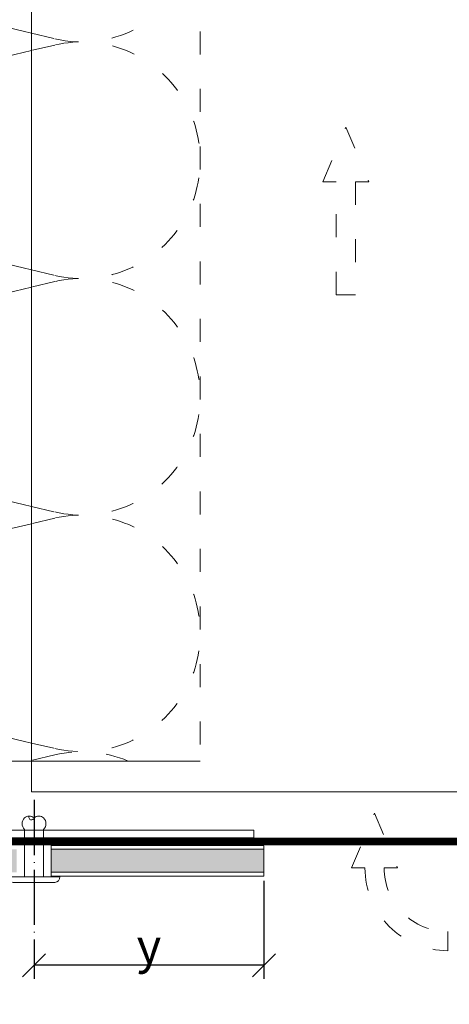
# Model space of a CAD drawing. Units: millimetres. Extents: x -1685 to 10921, y 4 to 6486.
# Drawn here: x 7145 to 7201, y 260 to 388 of the extents above; entities that cross this region are included whole.
import ezdxf

# ---------------------------------------------------------------- set-up
doc = ezdxf.new("R2010")
doc.units = ezdxf.units.MM
doc.linetypes.add('ACAD_ISO03W100', pattern=[30, 12, -18])
doc.linetypes.add('ACAD_ISO04W100', pattern=[30, 24, -3, 0, -3])
doc.layers.get('Defpoints').update_dxf_attribs({"lineweight": 5})
for name, color, linetype, lineweight in [('Bemassung', 3, 'Continuous', 5), ('Dämmung', 30, 'Continuous', 5), ('Fassadenbekleidung', 251, 'Continuous', 13), ('Fassadenbekleidung_Schraffur', 251, 'Continuous', 5), ('Fassadenniet', 163, 'Continuous', 5), ('Hinterlüftung', 140, 'Continuous', 13), ('Lochblech', 115, 'Continuous', 13), ('Profil-L', 10, 'Continuous', 13), ('Profil-T', 1, 'Continuous', 13)]:
    doc.layers.add(name, color=color, linetype=linetype, lineweight=lineweight)
doc.layers.add('Text_DE', color=7, linetype='Continuous')
doc.styles.get("Standard").update_dxf_attribs({"font": 'arial.ttf'})
doc.styles.add('Text-H1.9', font='arial.ttf', dxfattribs={"height": 1.9})
doc.styles.add('Text-H3', font='arial.ttf', dxfattribs={"height": 3})
doc.dimstyles.new('ISO-25', dxfattribs={"dimtxt": 2.5, "dimasz": 3, "dimexe": 1.75, "dimexo": 0.625, "dimtad": 1, "dimtxsty": 'Standard', "dimblk": 'OBLIQUE', "dimcen": 2.5, "dimadec": 0, "dimazin": 0, "dimtfac": 1, "dimtmove": 0, "dimatfit": 3, "dimfxl": 1, "dimarcsym": 0})

# ---------------------------------------------------------------- blocks, each defined once
blk = doc.blocks.new('A$C4B7B4B3D')
at = {"layer": 'Fassadenniet'}
blk.add_lwpolyline([(0.75, -2.72), (0.75, 2.72, 0.38449), (0, 3.37), (0, -3.37, 0.38449)], format="xyb", close=True, dxfattribs=at)
for points in [[(0, 1.25), (-6.2, 1.25, 0.414214), (-7.68, 1.25, 0.409512), (-7.68, 0, 0.133004)], [(0, -1.25), (-6.2, -1.25, -0.414214), (-7.68, -1.25, -0.409512), (-7.68, 0, 1.132371), (-7.94, 0.63)]]:
    blk.add_lwpolyline(points, format="xyb", dxfattribs=at)
blk = doc.blocks.new('_Oblique')
at = {"color": 0, "linetype": 'ByBlock', "lineweight": -2}
blk.add_line((-0.5, -0.5), (0.5, 0.5), dxfattribs=at)
blk = doc.blocks.new('*D173')
at = {"layer": 'Bemassung', "color": 0, "lineweight": -2, "transparency": 16777216}
for p, q in [((7176.53, 276.2), (7176.53, 263.42)), ((7146.55, 265.54), (7146.55, 263.42)), ((7176.53, 265.17), (7146.55, 265.17))]:
    blk.add_line(p, q, dxfattribs=at)
at = {"layer": 'Defpoints', "color": 0, "transparency": 16777216}
for p in [(7176.53, 276.82), (7146.55, 266.17), (7146.55, 265.17)]:
    blk.add_point(p, dxfattribs=at)
at = {"layer": 'Bemassung', "color": 0, "lineweight": -2, "transparency": 16777216, "xscale": 3, "yscale": 3, "zscale": 3, "rotation": 180}
blk.add_blockref('_Oblique', (7146.55, 265.17), dxfattribs=at)
at = {"layer": 'Bemassung', "color": 0, "lineweight": -2, "transparency": 16777216, "xscale": 3, "yscale": 3, "zscale": 3}
blk.add_blockref('_Oblique', (7176.53, 265.17), dxfattribs=at)
blk = doc.blocks.new('A$C285097df')
at = {"layer": 'Profil-T'}
for points in [[(-38, -159.5), (-38, -48.81)], [(22, -159.5), (-38, -159.5)]]:
    blk.add_lwpolyline(points, dxfattribs=at)
blk = doc.blocks.new('A$C989378e9')
at = {"layer": 'Fassadenbekleidung_Schraffur'}
h = blk.add_hatch(dxfattribs=at)
h.set_pattern_fill('DOTS', color=256, scale=9.957243, angle=-90)
h.set_pattern_definition([(270, (-4633.4142, 4876.59454), (0.622327684, -0.31116384), [0, -0.622327684])])
edge = h.paths.add_edge_path()
edge.add_line((-127.48, 0.25), (-127.47, 0.28))
edge.add_arc((-126.07, -0.06), 1.45, 166.6198, 167.8296)
edge = h.paths.add_edge_path()
edge.add_arc((-126.42, -0.29), 0.498, 309.4593, 320.7973)
edge.add_line((-126.04, -0.61), (-126.11, -0.68))
edge = h.paths.add_edge_path()
edge.add_arc((-111.66, 64.92), 0.498, 207.0243, 219.4593)
edge.add_line((-112.04, 64.61), (-112.1, 64.7))
h.paths.add_polyline_path([(119.55, -1.5), (119.55, 1.51), (0, 1.51), (0, -1.5)])
h.paths.add_polyline_path([(124.05, 1.51), (124.05, -1.5), (151.78, -1.5), (151.78, 1.51)])
at = {"layer": 'Fassadenbekleidung'}
blk.add_line((124.05, 1.51), (151.78, 1.51), dxfattribs=at)
for points in [[(124.05, 1.98), (151.78, 1.97)], [(124.05, 1.98), (124.05, -2)], [(151.78, 1.97), (151.78, -2)], [(151.78, -2), (124.05, -2)]]:
    blk.add_lwpolyline(points, dxfattribs=at)
at = {"layer": 'Fassadenbekleidung', "flags": 128}
blk.add_lwpolyline([(151.78, -1.5), (124.05, -1.5)], dxfattribs=at)
blk = doc.blocks.new('A$C6ebad841')
at = {"layer": 'Dämmung'}
for p, q in [((-81.04, -152.19), (-22, -166.08)), ((-22, -168.33), (-81.04, -182.23)), ((-81.04, -183.05), (-22, -196.94)), ((-22, -199.19), (-81.04, -213.08)), ((-81.04, -213.9), (-22, -227.79)), ((-22, -230.04), (-81.04, -243.93)), ((-81.04, -244.75), (-22, -258.65))]:
    blk.add_line(p, q, dxfattribs=at)
at = {"layer": 'Dämmung', "linetype": 'ACAD_ISO03W100', "ltscale": 0.25}
for p, q in [((-22, -166.08), (-18.96, -166.8)), ((-18.96, -167.62), (-22, -168.33)), ((-22, -196.94), (-18.96, -197.65)), ((-18.96, -198.47), (-22, -199.19)), ((-22, -227.79), (-18.96, -228.51)), ((-18.96, -229.33), (-22, -230.04)), ((-22, -258.65), (-18.96, -259.36)), ((-18.96, -260.18), (-22.44, -261))]:
    blk.add_line(p, q, dxfattribs=at)
blk.add_lwpolyline([(0, -158.34), (0, -261)], dxfattribs=at)
at = {"layer": 'Dämmung'}
blk.add_lwpolyline([(-100, -261), (0, -261)], dxfattribs=at)
at = {"layer": 'Dämmung', "linetype": 'ACAD_ISO03W100', "ltscale": 0.25}
for centre, start, end in [((-15.43, -151.78), 256.7595, 335.8616), ((-15.43, -182.64), 256.7595, 103.2405), ((-15.43, -213.49), 256.7595, 103.2405), ((-15.43, -244.34), 256.7595, 103.2405), ((-15.43, -275.2), 66.9694, 103.2405)]:
    blk.add_arc(centre, 15.43, start, end, dxfattribs=at)

msp = doc.modelspace()

# ---------------------------------------------------------------- linework, layer by layer
at = {"color": 2, "linetype": 'ACAD_ISO04W100', "ltscale": 0.3}
msp.add_line((7146.553, 286.741), (7146.553, 265.167), dxfattribs=at)
at = {"layer": 'Hinterlüftung', "linetype": 'ACAD_ISO03W100', "ltscale": 0.25}
msp.add_lwpolyline([(7185.977, 352.616), (7185.977, 367.35), (7184.227, 367.35), (7187.227, 374.484), (7190.227, 367.35), (7188.477, 367.35), (7188.477, 352.616)], close=True, dxfattribs=at)
msp.add_lwpolyline([(7187.966, 277.872), (7190.966, 285.006), (7193.966, 277.872), (7192.216, 277.872, 0.4142136), (7200.511, 269.577), (7200.511, 267.077, -0.4142136), (7189.716, 277.872)], format="xyb", close=True, dxfattribs=at)
at = {"layer": 'Lochblech', "linetype": 'ACAD_ISO03W100', "ltscale": 0.25, "const_width": 1}
msp.add_lwpolyline([(7136.027, 281.304), (7206.027, 281.304, 0.4142136), (7206.727, 282.004), (7206.727, 321.304)], format="xyb", dxfattribs=at)
at = {"layer": 'Profil-L'}
msp.add_lwpolyline([(7069.227, 378.804), (7068.227, 378.804), (7068.227, 281.804), (7175.227, 281.804), (7175.227, 282.804), (7069.227, 282.804)], close=True, dxfattribs=at)

# ---------------------------------------------------------------- block references
at = {"layer": 'Dämmung'}
msp.add_blockref('A$C6ebad841', (7168.227, 552.804), dxfattribs=at)
at = {"layer": 'Fassadenbekleidung'}
msp.add_blockref('A$C989378e9', (7024.752, 278.804), dxfattribs=at)
at = {"layer": 'Fassadenniet', "xscale": -1, "rotation": 90}
msp.add_blockref('A$C4B7B4B3D', (7146.553, 276.704), dxfattribs=at)
at = {"layer": 'Profil-T'}
msp.add_blockref('A$C285097df', (7184.227, 447.304), dxfattribs=at)

# ---------------------------------------------------------------- texts
at = {"layer": 'Text_DE', "insert": (918.327, 859.061), "char_height": 42.75, "attachment_point": 1, "style": 'Text-H1.9'}
msp.add_mtext_dynamic_manual_height_columns('\\pi80.0813;SPIDI   ist ein eingetragenes Warenzeichen der Slavonia Baubedarf GmbH Wien. "Schematische Darstellung" Dieses Dokument stellt\\P\\pi14.95025;KEINE Verlegeanleitung (Montageanleitung) dar, sondern dient der bloßen Veranschaulichung des Produkts. Das gilt insbesondere für alle\\P\\pi49.31647;bildlichen Darstellungen. Sie sind ausschließlich beispielhaft und begründen keine Haftung bzw. stellen keine Grundlage für Gewährleis-\\P\\pi39.6496;tungs- oder sonstige Ansprüche dar. Vor der Montage ist (unbedingt) Rücksprache mit unseren Technikern zu halten, um eine ordnungs-\\P\\pi83.15779;gemäße und fachgerechte Montage sicherstellen zu können. Produktänderungen im Sinne des technischen Fortschrittes vorbehalten.\\P\\pi214.04686;Druckfehler und Irrtümer vorbehalten. Es gelten unsere allgemeinen Geschäftsbedingungen. (c) Slavonia Baubedarf GmbH.', width=3691.5284, gutter_width=1, heights=[0], dxfattribs=at)
at = {"layer": 'Text_DE', "color": 3, "insert": (7161.54, 267.685), "char_height": 4.5, "attachment_point": 5, "style": 'Text-H3'}
msp.add_mtext_dynamic_manual_height_columns('y', width=10.27647, gutter_width=1, heights=[0], dxfattribs=at)

# ---------------------------------------------------------------- dimensions: what is measured, and where the dimension line sits
at = {"layer": 'Bemassung'}
dim = msp.add_linear_dim(base=(7146.553, 265.167), p1=(7176.528, 276.821), p2=(7146.553, 266.167), text=' ', dimstyle='ISO-25', dxfattribs=at)
dim.commit()
dim.dimension.update_dxf_attribs({"geometry": '*D173', "text_midpoint": (7161.54, 265.167), "dimtype": 160})

doc.saveas('drawing.dxf')
